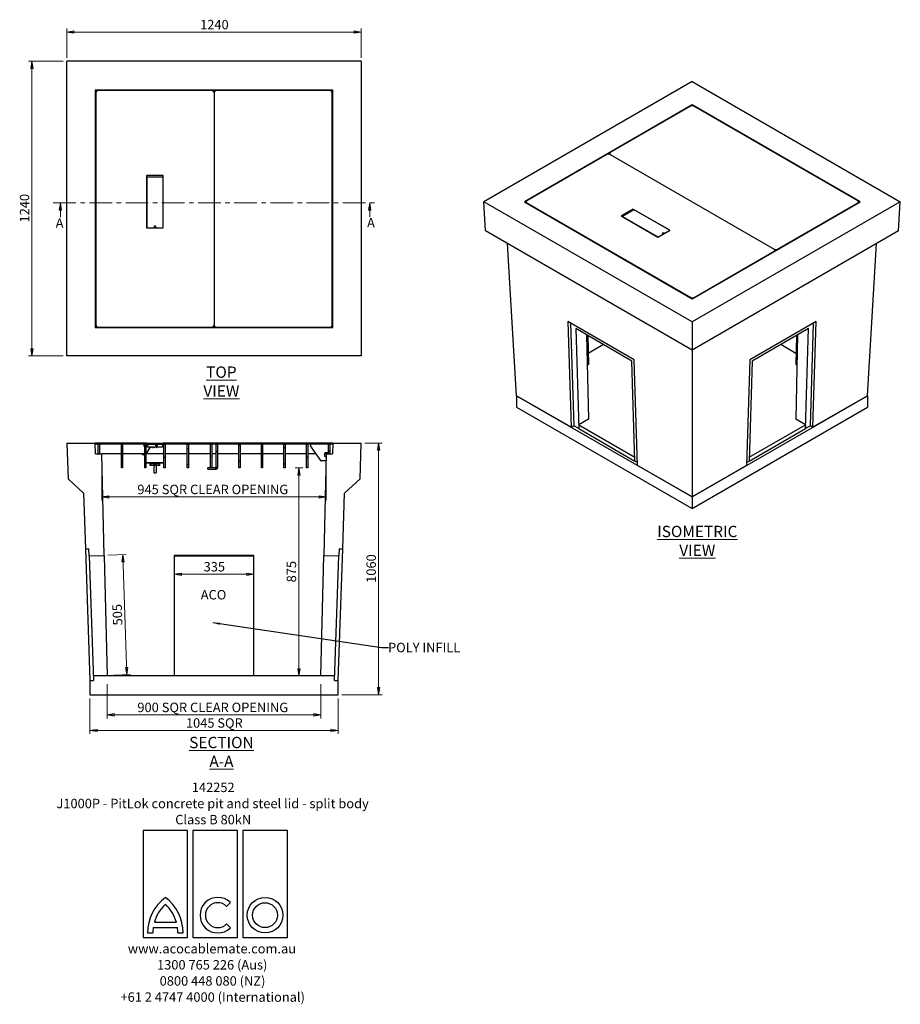
# Model space of a CAD drawing. Units: millimetres. Extents: x 139 to 386, y 3 to 280.
import ezdxf

# ---------------------------------------------------------------- set-up
doc = ezdxf.new("R2010")
doc.units = ezdxf.units.MM
doc.linetypes.add('CENTER', pattern=[10.16, 6.35, -1.27, 1.27, -1.27])
doc.styles.add('SLDTEXTSTYLE0', font='TXT', dxfattribs={"width": 0.75})
doc.dimstyles.new('SLDDIMSTYLE0', dxfattribs={"dimtxt": 0.18, "dimasz": 2, "dimexe": 0, "dimexo": 0.0625, "dimgap": 0, "dimtad": 0, "dimtih": 1, "dimtoh": 1, "dimdec": 0, "dimrnd": 1e-09, "dimzin": 0, "dimdsep": 46, "dimtxsty": 'Standard', "dimsah": 1, "dimcen": 0.09, "dimadec": 0, "dimazin": 0, "dimtfac": 2, "dimtdec": 0, "dimtofl": 0, "dimtmove": 0, "dimatfit": 3, "dimfxl": 0, "dimfrac": 2, "dimtolj": 1, "dimtzin": 0, "dimarcsym": 0})
doc.dimstyles.new('SLDDIMSTYLE1', dxfattribs={"dimtxt": 2.645833, "dimasz": 2, "dimexe": 0, "dimexo": 0.0625, "dimgap": 0.661458, "dimtad": 1, "dimdec": 0, "dimlfac": 15, "dimrnd": 1e-09, "dimzin": 12, "dimdsep": 46, "dimtxsty": 'SLDTEXTSTYLE0', "dimblk1": 'CLOSED', "dimblk2": 'CLOSED', "dimsah": 1, "dimcen": 0.09, "dimadec": 0, "dimazin": 3, "dimtfac": 1, "dimtdec": 0, "dimtofl": 0, "dimtmove": 0, "dimatfit": 3, "dimldrblk": 'CLOSED', "dimfxl": 0, "dimfrac": 2, "dimtolj": 1, "dimtzin": 12, "dimarcsym": 0})

# ---------------------------------------------------------------- blocks, each defined once
blk = doc.blocks.new('SW_NOTE_0')
at = {"color": 0, "linetype": 'Continuous', "lineweight": 0, "attachment_point": 2, "style": 'SLDTEXTSTYLE0'}
for s, insert, char_height in [('142252', (5.71, 3.41), 2.646), ('J1000P - PitLok concrete pit and steel lid - split body', (5.54, -1.12), 2.6458), ('Class B 80kN', (5.71, -5.64), 2.6458), ('www.acocablemate.com.au', (5.35, -41.87), 2.6458), ('1300 765 226 (Aus)', (5.43, -46.39), 2.6458), ('0800 448 080 (NZ)', (5.52, -50.92), 2.6458), ('+61 2 4747 4000 (International)', (5.57, -55.45), 2.6458)]:
    blk.add_mtext(s, dxfattribs=dict(at, insert=insert, char_height=char_height))
blk = doc.blocks.new('_Closed')
at = {"color": 0, "linetype": 'ByBlock', "lineweight": -2}
for p, q in [((-1, 0.166667), (0, 0)), ((-1, 0.166667), (-1, -0.166667)), ((0, 0), (-1, -0.166667)), ((0, 0), (-1, 0))]:
    blk.add_line(p, q, dxfattribs=at)
blk = doc.blocks.new('_D')
at = {"color": 7, "linetype": 'Continuous', "lineweight": 18}
for p, q in [((152.37, 269.11), (152.37, 277.33)), ((235.03, 269.11), (235.03, 277.33)), ((235.03, 276.33), (152.37, 276.33))]:
    blk.add_line(p, q, dxfattribs=at)
at = {"color": 7, "linetype": 'Continuous', "lineweight": 18, "xscale": 2, "yscale": 2, "rotation": 180.0000000000002}
blk.add_blockref('_Closed', (152.37, 276.33, -76.89), dxfattribs=at)
at = {"color": 7, "linetype": 'Continuous', "lineweight": 18, "xscale": 2, "yscale": 2}
blk.add_blockref('_Closed', (235.03, 276.33, -76.89), dxfattribs=at)
at = {"color": 7, "linetype": 'Continuous', "lineweight": 18, "insert": (189.79, 279.74), "char_height": 2.646, "attachment_point": 1, "style": 'SLDTEXTSTYLE0'}
blk.add_mtext('1240', dxfattribs=at)
blk = doc.blocks.new('_D_1')
at = {"color": 7, "linetype": 'Continuous', "lineweight": 18}
for p, q in [((151.37, 268.11), (141.6, 268.11)), ((142.6, 185.45), (142.6, 268.11)), ((151.37, 185.45), (141.6, 185.45))]:
    blk.add_line(p, q, dxfattribs=at)
at = {"color": 7, "linetype": 'Continuous', "lineweight": 18, "xscale": 2, "yscale": 2}
for p, rotation in [((142.6, 268.11, -76.89), 90.00000000000024), ((142.6, 185.45, -76.89), 270.0000000000002)]:
    blk.add_blockref('_Closed', p, dxfattribs=dict(at, rotation=rotation))
at = {"color": 7, "linetype": 'Continuous', "lineweight": 18, "insert": (139.19, 222.87), "char_height": 2.646, "attachment_point": 1, "rotation": 90, "style": 'SLDTEXTSTYLE0'}
blk.add_mtext('1240', dxfattribs=at)
blk = doc.blocks.new('_D_2')
at = {"color": 7, "linetype": 'Continuous', "lineweight": 18}
for p, q in [((236.03, 160.96), (240.89, 160.96)), ((239.89, 90.3), (239.89, 160.96)), ((229.53, 90.3), (240.89, 90.3))]:
    blk.add_line(p, q, dxfattribs=at)
at = {"color": 7, "linetype": 'Continuous', "lineweight": 18, "xscale": 2, "yscale": 2}
for p, rotation in [((239.89, 160.96, 57.65), 90.0000000000002), ((239.89, 90.3, 57.65), 270.0000000000002)]:
    blk.add_blockref('_Closed', p, dxfattribs=dict(at, rotation=rotation))
at = {"color": 7, "linetype": 'Continuous', "lineweight": 18, "insert": (236.48, 121.72), "char_height": 2.646, "attachment_point": 1, "rotation": 90, "style": 'SLDTEXTSTYLE0'}
blk.add_mtext('1060', dxfattribs=at)
blk = doc.blocks.new('_D_3')
at = {"color": 7, "linetype": 'Continuous', "lineweight": 18}
for p, q in [((158.87, 89.3), (158.87, 79.3)), ((228.53, 89.3), (228.53, 79.3)), ((158.87, 80.3), (228.53, 80.3))]:
    blk.add_line(p, q, dxfattribs=at)
at = {"color": 7, "linetype": 'Continuous', "lineweight": 18, "xscale": 2, "yscale": 2, "rotation": 180.0000000000002}
blk.add_blockref('_Closed', (158.87, 80.3, 57.65), dxfattribs=at)
at = {"color": 7, "linetype": 'Continuous', "lineweight": 18, "xscale": 2, "yscale": 2}
blk.add_blockref('_Closed', (228.53, 80.3, 57.65), dxfattribs=at)
at = {"color": 7, "linetype": 'Continuous', "lineweight": 18, "char_height": 2.646, "attachment_point": 1, "style": 'SLDTEXTSTYLE0'}
for s, insert in [('1045', (185.82, 83.71)), ('SQR', (194.63, 83.71))]:
    blk.add_mtext(s, dxfattribs=dict(at, insert=insert))
blk = doc.blocks.new('_D_4')
at = {"color": 7, "linetype": 'Continuous', "lineweight": 18}
for p, q in [((163.89, 129.47), (169.07, 129.65)), ((168.07, 129.61), (169.23, 95.95)), ((160.87, 95.66), (170.23, 95.99))]:
    blk.add_line(p, q, dxfattribs=at)
at = {"color": 7, "linetype": 'Continuous', "lineweight": 18, "xscale": 2, "yscale": 2}
for p, rotation in [((168.07, 129.61, 57.65), 91.97378034774977), ((169.23, 95.95, 57.65), 271.9737803477498)]:
    blk.add_blockref('_Closed', p, dxfattribs=dict(at, rotation=rotation))
at = {"color": 7, "linetype": 'Continuous', "lineweight": 18, "insert": (165.35, 109.73), "char_height": 2.646, "attachment_point": 1, "rotation": 91.9738, "style": 'SLDTEXTSTYLE0'}
blk.add_mtext('505', dxfattribs=at)
blk = doc.blocks.new('_D_5')
at = {"color": 7, "linetype": 'Continuous', "lineweight": 18}
for p, q in [((218.67, 153.96), (216.51, 153.96)), ((217.51, 153.96), (217.51, 95.63))]:
    blk.add_line(p, q, dxfattribs=at)
at = {"color": 7, "linetype": 'Continuous', "lineweight": 18, "xscale": 2, "yscale": 2}
for p, rotation in [((217.51, 153.96, 57.65), 90.0000000000002), ((217.51, 95.63, 57.65), 270.0000000000002)]:
    blk.add_blockref('_Closed', p, dxfattribs=dict(at, rotation=rotation))
at = {"color": 7, "linetype": 'Continuous', "lineweight": 18, "insert": (214.1, 121.86), "char_height": 2.646, "attachment_point": 1, "rotation": 90, "style": 'SLDTEXTSTYLE0'}
blk.add_mtext('875', dxfattribs=at)
blk = doc.blocks.new('_D_6')
at = {"color": 7, "linetype": 'Continuous', "lineweight": 18}
for p, q in [((163.7, 93.3), (163.7, 83.67)), ((223.7, 93.3), (223.7, 83.67)), ((163.7, 84.67), (223.7, 84.67))]:
    blk.add_line(p, q, dxfattribs=at)
at = {"color": 7, "linetype": 'Continuous', "lineweight": 18, "xscale": 2, "yscale": 2, "rotation": 180.0000000000008}
blk.add_blockref('_Closed', (163.7, 84.67, 57.65), dxfattribs=at)
at = {"color": 7, "linetype": 'Continuous', "lineweight": 18, "xscale": 2, "yscale": 2}
blk.add_blockref('_Closed', (223.7, 84.67, 57.65), dxfattribs=at)
at = {"color": 7, "linetype": 'Continuous', "lineweight": 18, "attachment_point": 1, "style": 'SLDTEXTSTYLE0'}
for s, insert, char_height in [('900', (172.18, 88.08), 2.646), ('SQR CLEAR OPENING', (179.03, 88.08), 2.6458)]:
    blk.add_mtext(s, dxfattribs=dict(at, insert=insert, char_height=char_height))
blk = doc.blocks.new('_D_7')
at = {"color": 7, "linetype": 'Continuous', "lineweight": 18}
blk.add_line((182.53, 124.15), (204.87, 124.15), dxfattribs=at)
at = {"color": 7, "linetype": 'Continuous', "lineweight": 18, "xscale": 2, "yscale": 2, "rotation": 180.0000000000001}
blk.add_blockref('_Closed', (182.53, 124.15, 57.65), dxfattribs=at)
at = {"color": 7, "linetype": 'Continuous', "lineweight": 18, "xscale": 2, "yscale": 2}
blk.add_blockref('_Closed', (204.87, 124.15, 57.65), dxfattribs=at)
at = {"color": 7, "linetype": 'Continuous', "lineweight": 18, "insert": (190.77, 127.56), "char_height": 2.646, "attachment_point": 1, "style": 'SLDTEXTSTYLE0'}
blk.add_mtext('335', dxfattribs=at)
blk = doc.blocks.new('_D_8')
at = {"color": 7, "linetype": 'Continuous', "lineweight": 18}
for p, q in [((162.2, 156.96), (162.2, 144.85)), ((225.2, 156.96), (225.2, 144.85)), ((162.2, 145.85), (225.2, 145.85))]:
    blk.add_line(p, q, dxfattribs=at)
at = {"color": 7, "linetype": 'Continuous', "lineweight": 18, "xscale": 2, "yscale": 2, "rotation": 180.0000000000002}
blk.add_blockref('_Closed', (162.2, 145.85, 57.65), dxfattribs=at)
at = {"color": 7, "linetype": 'Continuous', "lineweight": 18, "xscale": 2, "yscale": 2}
blk.add_blockref('_Closed', (225.2, 145.85, 57.65), dxfattribs=at)
at = {"color": 7, "linetype": 'Continuous', "lineweight": 18, "attachment_point": 1, "style": 'SLDTEXTSTYLE0'}
for s, insert, char_height in [('945', (172.18, 149.26), 2.646), ('SQR CLEAR OPENING', (179.03, 149.26), 2.6458)]:
    blk.add_mtext(s, dxfattribs=dict(at, insert=insert, char_height=char_height))

msp = doc.modelspace()

# ---------------------------------------------------------------- hatches: boundary and pattern name
at = {"linetype": 'Continuous', "lineweight": 18}
h = msp.add_hatch(dxfattribs=at)
h.set_pattern_fill('AR-CONC', style=0)
h.paths.add_polyline_path([(160.366, 160.962), (152.366, 160.962), (152.711, 150.962), (157.053, 146.909), (157.593, 131.254), (158.592, 131.288), (158.661, 129.289), (162.886, 129.435), (162.2, 157.962), (160.471, 157.962)], flags=0)
h = msp.add_hatch(dxfattribs=at)
h.set_pattern_fill('ANSI31', style=0)
h.paths.add_polyline_path([(174.783, 160.962), (160.533, 160.962), (160.533, 160.629), (174.783, 160.629)], flags=0)
h = msp.add_hatch(dxfattribs=at)
h.set_pattern_fill('ANSI31', angle=90, style=0)
h.paths.add_polyline_path([(161.2, 160.629), (161.2, 157.962), (161.533, 157.962), (161.533, 160.629)], flags=0)
h = msp.add_hatch(dxfattribs=at)
h.set_pattern_fill('ANSI31', angle=90, style=0)
h.paths.add_polyline_path([(168.05, 153.962), (168.05, 160.629), (167.716, 160.629), (167.716, 153.962)], flags=0)
h = msp.add_hatch(dxfattribs=at)
h.set_pattern_fill('ANSI31', angle=90, style=0)
h.paths.add_polyline_path([(174.583, 160.629), (174.25, 160.629), (174.25, 153.962), (174.583, 153.962)], flags=0)
h = msp.add_hatch(dxfattribs=at)
h.set_pattern_fill('ANSI31', style=0)
h.paths.add_polyline_path([(179.416, 160.962), (174.816, 160.962), (174.816, 160.629), (179.416, 160.629)], flags=0)
h = msp.add_hatch(dxfattribs=at)
h.set_pattern_fill('ANSI31', style=0)
h.paths.add_polyline_path([(179.45, 160.629), (193.7, 160.629), (193.7, 160.962), (179.45, 160.962)], flags=0)
h = msp.add_hatch(dxfattribs=at)
h.set_pattern_fill('ANSI31', angle=90, style=0)
h.paths.add_polyline_path([(179.983, 160.629), (179.65, 160.629), (179.65, 153.962), (179.983, 153.962)], flags=0)
h = msp.add_hatch(dxfattribs=at)
h.set_pattern_fill('ANSI31', angle=90, style=0)
h.paths.add_polyline_path([(186.525, 153.962), (186.525, 160.629), (186.191, 160.629), (186.191, 153.962)], flags=0)
h = msp.add_hatch(dxfattribs=at)
h.set_pattern_fill('ANSI31', style=0)
edge = h.paths.add_edge_path(flags=0)
edge.add_arc((194.28, 154.016), 0.387, 270, 360)
edge.add_line((194.666, 154.016), (194.666, 160.629))
edge.add_line((194.666, 160.629), (194.333, 160.629))
edge.add_line((194.333, 160.629), (194.333, 154.016))
edge.add_arc((194.28, 154.016), 0.0533, 270, 360, ccw=False)
edge.add_line((194.28, 153.962), (192, 153.962))
edge.add_line((192, 153.962), (192, 153.629))
edge.add_line((192, 153.629), (194.28, 153.629))
h = msp.add_hatch(dxfattribs=at)
h.set_pattern_fill('ANSI31', angle=90, style=0)
h.paths.add_polyline_path([(193.066, 153.962), (193.066, 160.629), (192.733, 160.629), (192.733, 153.962)], flags=0)
h = msp.add_hatch(dxfattribs=at)
h.set_pattern_fill('ANSI31', angle=90, style=0)
h.paths.add_polyline_path([(226.866, 160.629), (226.866, 160.962), (193.7, 160.962), (193.7, 160.629)], flags=0)
h = msp.add_hatch(dxfattribs=at)
h.set_pattern_fill('ANSI31', style=0)
h.paths.add_polyline_path([(200.666, 160.629), (200.666, 153.962), (201, 153.962), (201, 160.629)], flags=0)
h = msp.add_hatch(dxfattribs=at)
h.set_pattern_fill('ANSI31', style=0)
h.paths.add_polyline_path([(207, 160.629), (207, 153.962), (207.333, 153.962), (207.333, 160.629)], flags=0)
h = msp.add_hatch(dxfattribs=at)
h.set_pattern_fill('ANSI31', style=0)
h.paths.add_polyline_path([(213.333, 160.629), (213.333, 153.962), (213.666, 153.962), (213.666, 160.629)], flags=0)
h = msp.add_hatch(dxfattribs=at)
h.set_pattern_fill('ANSI31', style=0)
h.paths.add_polyline_path([(219.666, 160.629), (219.666, 153.962), (220, 153.962), (220, 160.629)], flags=0)
h = msp.add_hatch(dxfattribs=at)
h.set_pattern_fill('AR-CONC', style=0)
h.paths.add_polyline_path([(235.033, 160.962), (227.033, 160.962), (226.928, 157.962), (225.2, 157.962), (224.513, 129.435), (228.738, 129.289), (228.807, 131.288), (229.807, 131.254), (230.346, 146.909), (234.688, 150.962)], flags=0)
h = msp.add_hatch(dxfattribs=at)
h.set_pattern_fill('ANSI31', style=0)
h.paths.add_polyline_path([(226.2, 157.962), (226.2, 160.629), (225.866, 160.629), (225.866, 157.962)], flags=0)
h = msp.add_hatch(dxfattribs=at)
h.set_pattern_fill('ANSI31', style=0)
h.paths.add_polyline_path([(174.65, 155.296), (179.583, 155.296), (179.583, 155.429), (174.65, 155.429)], flags=0)
h = msp.add_hatch(dxfattribs=at)
h.set_pattern_fill('ANSI31', style=0)
h.paths.add_polyline_path([(177.466, 155.029), (176.8, 155.029), (176.8, 152.629), (177.466, 152.629)], flags=0)
h = msp.add_hatch(dxfattribs=at)
h.set_pattern_fill('AR-CONC', style=0)
h.paths.add_polyline_path([(158.866, 94.296), (158.866, 90.296), (228.533, 90.296), (228.533, 94.296), (227.533, 94.296), (227.533, 95.629), (159.866, 95.629), (159.866, 94.296)], flags=0)

# ---------------------------------------------------------------- linework, layer by layer
at = {"color": 7, "linetype": 'Continuous', "lineweight": 25}
for p, q in [((152.366, 185.445), (152.366, 268.112)), ((235.033, 268.112), (152.366, 268.112)), ((235.033, 268.112), (235.033, 185.445)), ((160.366, 260.027), (160.366, 193.361)), ((227.033, 260.027), (160.366, 260.027)), ((160.471, 259.923), (160.366, 260.027)), ((226.928, 259.923), (160.471, 259.923)), ((160.471, 259.923), (160.471, 193.466)), ((193.033, 259.894), (161.2, 259.894)), ((226.2, 259.894), (194.366, 259.894)), ((226.928, 259.923), (227.033, 260.027)), ((226.928, 193.466), (226.928, 259.923)), ((227.033, 193.361), (227.033, 260.027)), ((327.885, 262.44), (269.431, 228.695)), ((327.885, 262.44), (386.339, 228.695)), ((160.533, 259.227), (160.533, 194.161)), ((193.7, 259.227), (193.7, 194.161)), ((226.866, 194.161), (226.866, 259.227)), ((327.945, 255.874), (280.804, 228.661)), ((327.45, 255.48), (304.94, 242.485)), ((375.085, 228.661), (327.945, 255.874)), ((327.945, 255.592), (327.945, 255.874)), ((374.402, 228.919), (328.393, 255.48)), ((303.998, 241.941), (281.488, 228.946)), ((304.745, 242.213), (304.745, 242.019)), ((304.94, 241.941), (350.949, 215.38)), ((174.783, 235.994), (174.783, 221.394)), ((174.783, 235.494), (174.816, 235.494)), ((174.783, 235.359), (174.816, 235.327)), ((174.816, 235.261), (174.783, 235.261)), ((179.416, 236.027), (174.816, 236.027)), ((174.816, 235.527), (174.816, 221.427)), ((179.383, 235.561), (174.85, 235.561)), ((179.416, 221.427), (179.416, 235.527)), ((179.416, 235.494), (179.45, 235.494)), ((179.45, 235.261), (179.416, 235.261)), ((179.45, 221.394), (179.45, 235.994)), ((174.783, 234.794), (174.816, 234.794)), ((179.416, 234.794), (179.45, 234.794)), ((327.885, 194.95), (269.431, 228.695)), ((269.918, 220.53), (269.431, 228.695)), ((280.804, 228.661), (327.945, 201.447)), ((281.293, 228.674), (281.293, 228.402)), ((281.294, 228.378), (281.293, 228.402)), ((281.488, 228.402), (327.497, 201.842)), ((311.245, 226.64), (307.993, 224.762)), ((311.245, 226.368), (311.245, 226.64)), ((321.616, 220.68), (311.292, 226.64)), ((311.292, 226.64), (311.292, 226.368)), ((386.339, 228.695), (327.885, 194.95)), ((327.945, 201.447), (375.085, 228.661)), ((351.892, 215.38), (374.402, 228.375)), ((374.597, 228.379), (374.597, 228.647)), ((385.852, 220.53), (386.339, 228.695)), ((307.993, 224.735), (318.316, 218.775)), ((311.245, 226.368), (308.205, 224.613)), ((308.336, 224.572), (308.336, 224.537)), ((311.552, 226.436), (308.346, 224.585)), ((308.346, 224.558), (318.316, 218.802)), ((311.292, 226.368), (311.363, 226.327)), ((321.569, 220.68), (311.599, 226.436)), ((174.816, 223.094), (174.783, 223.094)), ((174.783, 221.761), (174.816, 221.727)), ((174.816, 221.361), (179.416, 221.361)), ((174.85, 221.394), (176.85, 221.394)), ((175.15, 221.394), (175.183, 221.361)), ((176.883, 221.427), (176.883, 221.627)), ((177.35, 221.627), (177.35, 221.427)), ((177.383, 221.394), (179.383, 221.394)), ((179.05, 221.361), (179.083, 221.394)), ((179.45, 223.094), (179.416, 223.094)), ((179.416, 221.727), (179.45, 221.761)), ((327.885, 187.066), (269.918, 220.53)), ((318.364, 218.775), (321.616, 220.653)), ((318.364, 218.802), (319.778, 219.619)), ((319.778, 219.646), (319.636, 219.728)), ((319.788, 219.597), (319.788, 219.633)), ((319.966, 219.918), (320.108, 219.837)), ((320.155, 219.837), (321.569, 220.653)), ((321.579, 220.631), (321.579, 220.667)), ((385.852, 220.53), (327.885, 187.066)), ((278.624, 174.259), (276.074, 216.976)), ((377.147, 174.259), (379.697, 216.976)), ((328.44, 201.842), (350.949, 214.836)), ((351.145, 214.84), (351.145, 215.108)), ((351.162, 214.85), (351.162, 215.026)), ((351.397, 214.996), (351.397, 214.986)), ((327.968, 201.457), (327.927, 201.457)), ((160.471, 193.466), (160.366, 193.361)), ((160.471, 193.466), (226.928, 193.466)), ((161.2, 193.494), (193.033, 193.494)), ((194.366, 193.494), (226.2, 193.494)), ((226.928, 193.466), (227.033, 193.361)), ((311.664, 184.323), (293.044, 195.072)), ((293.044, 195.072), (293.944, 165.415)), ((293.776, 194.649), (294.652, 165.823)), ((327.885, 194.95), (327.885, 187.066)), ((362.727, 195.072), (344.107, 184.323)), ((361.119, 165.823), (361.994, 194.649)), ((361.826, 165.415), (362.727, 195.072)), ((160.366, 193.361), (227.033, 193.361)), ((311.005, 183.972), (295.213, 193.088)), ((295.213, 193.088), (296.065, 165.02)), ((298.277, 191.319), (298.776, 167.66)), ((298.609, 191.127), (298.776, 183.036)), ((360.557, 193.088), (344.765, 183.972)), ((357.494, 191.319), (356.995, 167.66)), ((357.161, 191.127), (356.995, 183.036)), ((359.705, 165.02), (360.557, 193.088)), ((302.991, 188.598), (298.712, 186.128)), ((357.058, 186.128), (352.78, 188.598)), ((235.033, 185.445), (152.366, 185.445)), ((327.885, 187.066), (327.885, 145.821)), ((298.776, 183.036), (298.456, 182.851)), ((311.858, 155.89), (311.005, 183.972)), ((312.565, 154.665), (311.664, 184.323)), ((344.107, 184.323), (343.206, 154.665)), ((344.765, 183.972), (343.913, 155.89)), ((357.315, 182.851), (356.995, 183.036)), ((278.624, 174.259), (327.885, 145.821)), ((278.624, 174.259), (278.624, 170.993)), ((293.944, 165.415), (278.624, 174.259)), ((327.885, 145.821), (377.147, 174.259)), ((377.147, 174.259), (361.826, 165.415)), ((377.147, 174.259), (377.147, 170.993)), ((278.624, 170.993), (327.885, 142.555)), ((327.885, 142.555), (377.147, 170.993)), ((293.944, 165.415), (294.652, 165.823)), ((296.065, 165.007), (294.652, 165.823)), ((298.776, 167.66), (296.065, 166.095)), ((296.065, 166.095), (311.824, 156.998)), ((296.065, 166.095), (296.065, 165.006)), ((343.946, 156.998), (359.705, 166.095)), ((359.705, 166.095), (356.995, 167.66)), ((359.705, 166.095), (359.705, 165.006)), ((361.119, 165.823), (359.705, 165.007)), ((361.119, 165.823), (361.826, 165.415)), ((296.065, 165.006), (311.858, 155.89)), ((343.913, 155.89), (359.705, 165.006)), ((152.366, 160.962), (152.711, 150.962)), ((152.366, 160.962), (160.366, 160.962)), ((160.471, 157.962), (160.366, 160.962)), ((160.533, 160.962), (160.366, 160.962)), ((160.533, 160.962), (160.533, 160.629)), ((174.783, 160.962), (160.533, 160.962)), ((174.783, 160.629), (160.533, 160.629)), ((161.2, 160.629), (161.533, 160.629)), ((161.2, 157.962), (161.2, 160.629)), ((161.533, 160.629), (161.533, 157.962)), ((167.716, 160.629), (168.05, 160.629)), ((167.716, 153.962), (167.716, 160.629)), ((168.05, 160.629), (168.05, 153.962)), ((174.25, 160.446), (174.116, 160.446)), ((174.116, 160.002), (174.116, 160.446)), ((174.25, 160.629), (174.583, 160.629)), ((174.25, 153.962), (174.25, 160.629)), ((174.583, 160.629), (174.583, 153.962)), ((175.016, 160.446), (174.583, 160.446)), ((174.716, 160.446), (174.716, 160.629)), ((174.783, 160.629), (174.783, 160.962)), ((174.783, 160.962), (174.816, 160.962)), ((174.783, 160.629), (174.816, 160.629)), ((174.816, 160.962), (174.816, 160.629)), ((174.816, 160.962), (179.416, 160.962)), ((174.816, 160.629), (179.416, 160.629)), ((175.016, 160.629), (175.016, 159.762)), ((177.682, 160.446), (177.417, 160.446)), ((179.216, 160.629), (179.216, 159.762)), ((179.65, 160.446), (179.216, 160.446)), ((179.416, 160.629), (179.416, 160.962)), ((179.416, 160.962), (179.45, 160.962)), ((179.416, 160.629), (179.45, 160.629)), ((179.45, 160.962), (179.45, 160.629)), ((193.7, 160.962), (179.45, 160.962)), ((193.7, 160.629), (179.45, 160.629)), ((179.516, 160.629), (179.516, 160.446)), ((179.65, 153.962), (179.65, 160.629)), ((179.65, 160.629), (179.983, 160.629)), ((179.983, 160.629), (179.983, 153.962)), ((180.116, 160.446), (179.983, 160.446)), ((180.116, 160.002), (180.116, 160.446)), ((186.191, 153.962), (186.191, 160.629)), ((186.191, 160.629), (186.525, 160.629)), ((186.525, 160.629), (186.525, 153.962)), ((192.733, 153.962), (192.733, 160.629)), ((192.733, 160.629), (193.066, 160.629)), ((193.066, 160.629), (193.066, 153.962)), ((193.7, 160.962), (193.7, 160.629)), ((226.866, 160.962), (193.7, 160.962)), ((226.866, 160.629), (193.7, 160.629)), ((194.333, 154.016), (194.333, 160.629)), ((194.333, 160.629), (194.666, 160.629)), ((194.666, 160.629), (194.666, 154.016)), ((200.666, 160.629), (201, 160.629)), ((200.666, 153.962), (200.666, 160.629)), ((201, 160.629), (201, 153.962)), ((207, 160.629), (207.333, 160.629)), ((207, 153.962), (207, 160.629)), ((207.333, 160.629), (207.333, 153.962)), ((213.333, 160.629), (213.666, 160.629)), ((213.333, 153.962), (213.333, 160.629)), ((213.666, 160.629), (213.666, 153.962)), ((219.666, 160.629), (220, 160.629)), ((219.666, 153.962), (219.666, 160.629)), ((220, 160.629), (220, 153.962)), ((225.866, 160.629), (226.2, 160.629)), ((225.866, 157.962), (225.866, 160.629)), ((226.2, 160.629), (226.2, 157.962)), ((227.033, 160.962), (226.866, 160.962)), ((226.866, 160.629), (226.866, 160.962)), ((227.033, 160.962), (226.928, 157.962)), ((227.033, 160.962), (235.033, 160.962)), ((234.688, 150.962), (235.033, 160.962)), ((160.471, 157.962), (162.2, 157.962)), ((161.533, 157.962), (161.2, 157.962)), ((162.886, 129.435), (162.2, 157.962)), ((167.716, 157.962), (162.2, 157.962)), ((174.25, 157.962), (168.05, 157.962)), ((173.569, 157.753), (174.25, 157.754)), ((174.25, 157.887), (173.576, 157.886)), ((174.116, 159.979), (174.116, 160.002)), ((174.116, 159.979), (174.25, 159.979)), ((174.583, 159.979), (175.016, 159.979)), ((175.489, 159.424), (174.583, 157.966)), ((174.682, 157.873), (175.599, 159.348)), ((179.65, 157.962), (174.738, 157.962)), ((175.416, 159.762), (175.016, 159.762)), ((178.816, 159.762), (175.416, 159.762)), ((175.511, 159.762), (175.511, 159.515)), ((175.644, 159.508), (175.644, 159.762)), ((177.383, 159.762), (177.537, 159.667)), ((179.216, 159.762), (178.816, 159.762)), ((179.216, 159.979), (179.65, 159.979)), ((179.983, 159.979), (180.116, 159.979)), ((186.191, 157.962), (179.983, 157.962)), ((180.116, 159.979), (180.116, 160.002)), ((192.733, 157.962), (186.525, 157.962)), ((194.333, 157.962), (193.066, 157.962)), ((200.666, 157.962), (194.666, 157.962)), ((207, 157.962), (201, 157.962)), ((213.333, 157.962), (207.333, 157.962)), ((219.666, 157.962), (213.666, 157.962)), ((222.362, 157.962), (220, 157.962)), ((223.654, 156.078), (220.819, 160.212)), ((225.2, 157.962), (224.513, 129.435)), ((225.2, 157.962), (224.666, 157.962)), ((224.666, 157.962), (224.666, 157.429)), ((225.6, 158.229), (224.933, 158.229)), ((225.2, 157.962), (226.928, 157.962)), ((226.2, 157.962), (225.866, 157.962)), ((174.616, 155.429), (174.583, 155.429)), ((174.583, 155.296), (174.616, 155.296)), ((174.616, 155.429), (174.65, 155.429)), ((174.65, 155.296), (174.616, 155.296)), ((174.65, 155.429), (174.65, 155.296)), ((179.583, 155.429), (174.65, 155.429)), ((179.583, 155.296), (174.65, 155.296)), ((175.8, 154.629), (175.8, 155.162)), ((175.8, 155.162), (176.066, 155.162)), ((178.2, 155.162), (176.066, 155.162)), ((176.8, 155.029), (176.8, 152.629)), ((177.466, 155.029), (176.8, 155.029)), ((177.466, 155.029), (177.466, 152.629)), ((178.2, 155.162), (178.466, 155.162)), ((178.466, 154.629), (178.466, 155.162)), ((179.583, 155.296), (179.583, 155.429)), ((179.583, 155.429), (179.616, 155.429)), ((179.616, 155.296), (179.583, 155.296)), ((179.65, 155.429), (179.616, 155.429)), ((179.616, 155.296), (179.65, 155.296)), ((225.152, 155.962), (223.874, 155.962)), ((224.933, 157.162), (225.18, 157.162)), ((311.858, 155.904), (311.858, 155.89)), ((311.858, 155.89), (311.858, 155.89)), ((312.539, 155.497), (311.858, 155.89)), ((343.913, 155.89), (343.231, 155.497)), ((343.913, 155.904), (343.913, 155.89)), ((343.913, 155.89), (343.913, 155.89)), ((168.05, 153.962), (167.716, 153.962)), ((174.583, 153.962), (174.25, 153.962)), ((176.066, 154.629), (175.8, 154.629)), ((176.8, 154.629), (176.066, 154.629)), ((176.8, 152.629), (177.466, 152.629)), ((178.2, 154.629), (177.466, 154.629)), ((178.466, 154.629), (178.2, 154.629)), ((179.983, 153.962), (179.65, 153.962)), ((186.525, 153.962), (186.191, 153.962)), ((192, 153.629), (192, 153.962)), ((194.28, 153.962), (192, 153.962)), ((192, 153.629), (194.28, 153.629)), ((193.066, 153.962), (192.733, 153.962)), ((194.663, 153.962), (194.666, 153.962)), ((201, 153.962), (200.666, 153.962)), ((207.333, 153.962), (207, 153.962)), ((213.666, 153.962), (213.333, 153.962)), ((220, 153.962), (219.666, 153.962)), ((327.885, 145.821), (312.565, 154.665)), ((343.206, 154.665), (327.885, 145.821)), ((152.711, 150.962), (157.053, 146.909)), ((230.346, 146.909), (234.688, 150.962)), ((157.053, 146.909), (157.593, 131.254)), ((229.807, 131.254), (230.346, 146.909)), ((327.885, 145.821), (327.885, 142.555)), ((157.593, 131.254), (158.592, 131.288)), ((157.593, 131.254), (158.866, 94.296)), ((158.661, 129.289), (158.592, 131.288)), ((228.533, 94.296), (229.807, 131.254)), ((228.807, 131.288), (228.738, 129.289)), ((228.807, 131.288), (229.807, 131.254)), ((158.661, 129.289), (162.886, 129.435)), ((158.661, 129.289), (159.866, 94.313)), ((162.886, 129.435), (163.7, 95.629)), ((204.866, 129.435), (182.533, 129.435)), ((182.533, 129.435), (182.533, 95.629)), ((182.533, 129.289), (204.866, 129.289)), ((204.866, 95.629), (204.866, 129.435)), ((223.7, 95.629), (224.513, 129.435)), ((224.513, 129.435), (228.738, 129.289)), ((227.533, 94.313), (228.738, 129.289)), ((158.866, 94.296), (159.866, 94.296)), ((158.866, 94.296), (158.866, 90.296)), ((159.866, 95.629), (159.866, 94.296)), ((227.533, 95.629), (159.866, 95.629)), ((227.533, 94.296), (227.533, 95.629)), ((227.533, 94.296), (228.533, 94.296)), ((228.533, 90.296), (228.533, 94.296)), ((158.866, 90.296), (228.533, 90.296)), ((186.284, 52.196), (173.784, 52.196)), ((173.784, 52.196), (173.784, 22.196)), ((186.284, 22.196), (186.284, 52.196)), ((200.284, 52.196), (187.784, 52.196)), ((187.784, 52.196), (187.784, 22.196)), ((200.284, 22.196), (200.284, 52.196)), ((201.784, 52.196), (201.784, 22.196)), ((214.284, 52.196), (201.784, 52.196)), ((214.284, 22.196), (214.284, 52.196)), ((197.241, 30.921), (198.302, 31.982)), ((176.637, 24.946), (183.432, 24.946)), ((176.951, 26.446), (183.117, 26.446)), ((198.302, 24.911), (197.241, 25.971)), ((173.784, 22.196), (186.284, 22.196)), ((175.034, 23.446), (176.534, 23.446)), ((183.534, 23.446), (185.034, 23.446)), ((187.784, 22.196), (200.284, 22.196)), ((201.784, 22.196), (214.284, 22.196))]:
    msp.add_line(p, q, dxfattribs=at)
at = {"color": 7, "linetype": 'CENTER', "lineweight": 18}
msp.add_line((148.578, 228.342), (239.391, 228.342), dxfattribs=at)
at = {"color": 7, "linetype": 'Continuous', "lineweight": 18}
for p, q in [((150.578, 224.342), (150.578, 228.342)), ((237.391, 224.342), (237.391, 228.342))]:
    msp.add_line(p, q, dxfattribs=at)
at = {"color": 8, "linetype": 'Continuous', "lineweight": 25}
for p, q in [((281.488, 228.402), (281.488, 228.266)), ((374.402, 228.266), (374.402, 228.375)), ((307.993, 224.762), (307.993, 224.735)), ((308.346, 224.558), (308.346, 224.531)), ((318.316, 218.775), (318.316, 218.802)), ((318.364, 218.802), (318.364, 218.775)), ((319.778, 219.592), (319.778, 219.619)), ((319.966, 219.918), (319.966, 219.701)), ((320.108, 219.782), (320.108, 219.837)), ((320.155, 219.837), (320.155, 219.809)), ((321.569, 220.626), (321.569, 220.653)), ((321.616, 220.653), (321.616, 220.68)), ((350.949, 214.727), (350.949, 214.836)), ((351.892, 215.38), (351.892, 215.272)), ((327.497, 201.706), (327.497, 201.842)), ((328.44, 201.842), (328.44, 201.733))]:
    msp.add_line(p, q, dxfattribs=at)
at = {"color": 7, "linetype": 'Continuous', "lineweight": 25, "flags": 128}
for points in [[(304.94, 242.485), (304.857, 242.427), (304.796, 242.36), (304.758, 242.288), (304.745, 242.213), (304.758, 242.138), (304.796, 242.066), (304.857, 241.999), (304.94, 241.941)], [(281.488, 228.946), (281.405, 228.888), (281.343, 228.822), (281.305, 228.749), (281.293, 228.674), (281.305, 228.599), (281.343, 228.527), (281.405, 228.46), (281.488, 228.402)], [(374.402, 228.375), (374.485, 228.433), (374.546, 228.5), (374.584, 228.572), (374.597, 228.647), (374.584, 228.722), (374.546, 228.794), (374.485, 228.861), (374.402, 228.919)], [(176.077, 221.394), (176.146, 221.372), (176.25, 221.361)], [(177.983, 221.361), (178.087, 221.372), (178.156, 221.394)], [(319.636, 219.728), (319.59, 219.766), (319.569, 219.811), (319.576, 219.858), (319.61, 219.9), (319.668, 219.933), (319.741, 219.953), (319.822, 219.957), (319.9, 219.945), (319.966, 219.918)], [(350.949, 214.836), (351.032, 214.894), (351.094, 214.961), (351.132, 215.033), (351.145, 215.108), (351.132, 215.183), (351.094, 215.256), (351.032, 215.322), (350.949, 215.38)], [(173.568, 157.759), (173.569, 157.753), (173.57, 157.758), (173.571, 157.771), (173.573, 157.793), (173.575, 157.818), (173.576, 157.844), (173.576, 157.865), (173.577, 157.88), (173.576, 157.886), (173.575, 157.882), (173.574, 157.868), (173.572, 157.847), (173.571, 157.821), (173.569, 157.796), (173.569, 157.774), (173.568, 157.759)], [(174.682, 157.873), (174.677, 157.868), (174.662, 157.865), (174.642, 157.869), (174.62, 157.88), (174.599, 157.895), (174.583, 157.911)], [(175.601, 159.353), (175.594, 159.343), (175.579, 159.34), (175.559, 159.345), (175.537, 159.355), (175.516, 159.37), (175.499, 159.388), (175.489, 159.405), (175.488, 159.42), (175.489, 159.424)], [(177.638, 159.724), (177.633, 159.749), (177.626, 159.762)]]:
    msp.add_lwpolyline(points, dxfattribs=at)
at = {"color": 7, "linetype": 'Continuous', "lineweight": 25}
for centre, radius in [((177.55, 160.296), 0.2), ((208.034, 28.446), 5), ((208.034, 28.446), 3.5)]:
    msp.add_circle(centre, radius, dxfattribs=at)
for centre, radius, start, end in [((161.2, 259.227), 0.667, 90, 180), ((193.033, 259.227), 0.667, 0, 90), ((194.366, 259.227), 0.667, 90, 180), ((226.2, 259.227), 0.667, 0, 90), ((327.921, 254.57), 1.025, 62.60958, 117.39042), ((304.469, 241.031), 1.025, 62.61031, 117.38969), ((174.816, 235.994), 0.0333, 90, 180), ((174.85, 235.527), 0.0333, 90, 180), ((179.383, 235.527), 0.0333, 0, 90), ((179.416, 235.994), 0.0333, 0, 90), ((311.269, 226.595), 0.0512, 62.59015, 117.40985), ((307.998, 224.749), 0.0146, 110.79622, 249.20378), ((308.351, 224.572), 0.0146, 110.82994, 249.18189), ((311.269, 226.322), 0.0512, 62.59015, 117.40985), ((311.575, 226.39), 0.0512, 62.59251, 117.40355), ((174.816, 221.394), 0.0333, 180, 270), ((174.85, 221.427), 0.0333, 180, 270), ((176.85, 221.427), 0.0333, 270, 0), ((177.116, 221.627), 0.233, 0, 180), ((177.383, 221.427), 0.0333, 180, 270), ((179.383, 221.427), 0.0333, 270, 0), ((179.416, 221.394), 0.0333, 270, 0), ((318.34, 218.848), 0.0513, 242.62903, 297.36703), ((318.34, 218.821), 0.0512, 242.61638, 297.38362), ((319.801, 219.301), 0.385, 73.21287, 101.71299), ((319.773, 219.633), 0.0146, 290.82994, 69.18189), ((320.131, 219.882), 0.0512, 242.59251, 297.40355), ((321.564, 220.667), 0.0146, 290.76128, 69.25055), ((321.611, 220.667), 0.0145, 290.74786, 69.25214), ((351.421, 216.29), 1.025, 242.60991, 297.39004), ((351.416, 216.074), 1.079, 255.46104, 269.9217), ((327.968, 202.751), 1.025, 242.60844, 297.39151), ((161.2, 194.161), 0.667, 180, 270), ((193.033, 194.161), 0.667, 270, 0), ((194.366, 194.161), 0.667, 180, 270), ((226.2, 194.161), 0.667, 270, 0), ((221.039, 160.362), 0.267, 90, 214.43899), ((225.6, 160.362), 0.267, 0, 90), ((175.609, 160.059), 0.552, 259.76686, 273.63098), ((177.572, 159.724), 0.0665, 144.45718, 0.20642), ((224.933, 157.962), 0.267, 90, 180), ((225.6, 158.496), 0.267, 270, 0), ((223.874, 156.229), 0.267, 214.43899, 270), ((224.933, 157.429), 0.267, 180, 270), ((194.28, 154.016), 0.0533, 270, 0), ((194.28, 154.016), 0.387, 270, 0), ((187.534, 23.446), 12.5, 126.8699, 180), ((172.534, 23.446), 12.5, 0, 53.1301), ((194.767, 28.446), 5, 45, 315), ((187.534, 23.446), 11, 132.98589, 164.17338), ((172.534, 23.446), 11, 15.82662, 47.01411), ((194.767, 28.446), 3.5, 45, 315), ((187.534, 23.446), 11, 172.16252, 180), ((172.534, 23.446), 11, 0, 7.83748)]:
    msp.add_arc(centre, radius, start, end, dxfattribs=at)
for points, knots in [([(177.387, 160.186), (177.389, 160.212), (177.392, 160.269), (177.397, 160.356), (177.4, 160.405), (177.401, 160.43)], [0, 0, 0, 0, 0.2876554, 0.642089, 1, 1, 1, 1]), ([(174.583, 157.787), (174.599, 157.795), (174.639, 157.816), (174.666, 157.851), (174.682, 157.872)], [0, 0, 0, 0, 0.3933587, 1, 1, 1, 1]), ([(175.511, 159.516), (175.51, 159.498), (175.509, 159.465), (175.496, 159.437), (175.489, 159.424)], [0, 0, 0, 0, 0.5047385, 1, 1, 1, 1]), ([(175.599, 159.348), (175.612, 159.372), (175.637, 159.42), (175.642, 159.479), (175.644, 159.508)], [0, 0, 0, 0, 0.50308339, 1, 1, 1, 1]), ([(175.638, 159.763), (175.646, 159.759), (175.66, 159.752), (175.684, 159.753), (175.699, 159.76), (175.704, 159.762)], [0, 0, 0, 0, 0.4166579, 0.773153, 1, 1, 1, 1]), ([(175.772, 159.763), (175.78, 159.759), (175.794, 159.752), (175.818, 159.753), (175.833, 159.76), (175.838, 159.762)], [0, 0, 0, 0, 0.4177316, 0.7751557, 1, 1, 1, 1]), ([(175.906, 159.763), (175.914, 159.759), (175.928, 159.752), (175.952, 159.753), (175.966, 159.76), (175.972, 159.762)], [0, 0, 0, 0, 0.4188877, 0.7772756, 1, 1, 1, 1]), ([(176.04, 159.763), (176.048, 159.76), (176.062, 159.752), (176.086, 159.753), (176.1, 159.76), (176.106, 159.762)], [0, 0, 0, 0, 0.4200237, 0.7793834, 1, 1, 1, 1]), ([(176.174, 159.763), (176.181, 159.76), (176.196, 159.752), (176.22, 159.753), (176.234, 159.76), (176.24, 159.762)], [0, 0, 0, 0, 0.4211041, 0.7814139, 1, 1, 1, 1]), ([(176.308, 159.764), (176.315, 159.76), (176.33, 159.753), (176.354, 159.753), (176.368, 159.76), (176.373, 159.762)], [0, 0, 0, 0, 0.4221793, 0.7834674, 1, 1, 1, 1]), ([(176.442, 159.764), (176.449, 159.76), (176.464, 159.753), (176.488, 159.753), (176.502, 159.76), (176.507, 159.762)], [0, 0, 0, 0, 0.4233722, 0.7856227, 1, 1, 1, 1]), ([(176.576, 159.764), (176.583, 159.76), (176.598, 159.753), (176.622, 159.753), (176.636, 159.76), (176.641, 159.762)], [0, 0, 0, 0, 0.4245498, 0.7877973, 1, 1, 1, 1]), ([(176.71, 159.764), (176.717, 159.76), (176.732, 159.753), (176.755, 159.753), (176.77, 159.76), (176.775, 159.762)], [0, 0, 0, 0, 0.4256823, 0.7898834, 1, 1, 1, 1]), ([(176.844, 159.764), (176.851, 159.76), (176.866, 159.753), (176.889, 159.753), (176.903, 159.76), (176.909, 159.762)], [0, 0, 0, 0, 0.42686196, 0.79197507, 1, 1, 1, 1]), ([(176.978, 159.764), (176.985, 159.76), (177, 159.753), (177.023, 159.753), (177.037, 159.76), (177.042, 159.762)], [0, 0, 0, 0, 0.4280336, 0.7942619, 1, 1, 1, 1]), ([(177.112, 159.764), (177.119, 159.76), (177.134, 159.753), (177.157, 159.753), (177.171, 159.76), (177.176, 159.762)], [0, 0, 0, 0, 0.42916724, 0.79637613, 1, 1, 1, 1]), ([(177.246, 159.764), (177.253, 159.76), (177.268, 159.753), (177.291, 159.753), (177.305, 159.76), (177.31, 159.762)], [0, 0, 0, 0, 0.430332, 0.7985268, 1, 1, 1, 1])]:
    msp.add_open_spline(points, degree=3, knots=knots, dxfattribs=at)

# ---------------------------------------------------------------- block references
at = {"color": 7, "linetype": 'Continuous', "lineweight": 18, "xscale": 2, "yscale": 2, "rotation": 90}
for p in [(150.578, 228.342), (237.391, 228.342)]:
    msp.add_blockref('_Closed', p, dxfattribs=at)
at = {"color": 7, "linetype": 'Continuous', "lineweight": 0}
msp.add_blockref('SW_NOTE_0', (187.759, 62.228), dxfattribs=at)

# ---------------------------------------------------------------- texts
at = {"color": 7, "linetype": 'Continuous', "char_height": 2.646, "attachment_point": 1, "style": 'SLDTEXTSTYLE0'}
for insert in [(149.242, 224.022), (236.652, 224.125)]:
    msp.add_mtext('A', dxfattribs=dict(at, insert=insert))
at = {"color": 7, "linetype": 'Continuous', "lineweight": 0, "attachment_point": 2, "style": 'SLDTEXTSTYLE0'}
for s, insert, char_height in [('\\LTOP VIEW', (195.763, 182.452), 3.175), ('\\LISOMETRIC VIEW', (329.359, 137.731), 3.175), ('ACO', (193.561, 119.705), 2.6458), ('POLY INFILL', (252.682, 104.893), 2.64583), ('\\LSECTION A-A', (195.778, 78.492), 3.175)]:
    msp.add_mtext(s, dxfattribs=dict(at, insert=insert, char_height=char_height))

# ---------------------------------------------------------------- dimensions: what is measured, and where the dimension line sits
at = {"color": 7, "linetype": 'Continuous', "lineweight": 18}
for base, p1, p2, picture, middle in [((152.366, 276.332), (235.033, 268.112), (152.366, 268.112), '_D', (193.7, 276.332)), ((204.866, 124.15), (182.533, 129.435), (204.866, 129.435), '_D_7', (193.7, 124.15))]:
    dim = msp.add_linear_dim(base=base, p1=p1, p2=p2, dimstyle='SLDDIMSTYLE1', dxfattribs=at)
    dim.commit()
    dim.dimension.update_dxf_attribs({"geometry": picture, "text_midpoint": middle, "dimtype": 160})
for base, p1, p2, angle, picture, middle in [((142.603, 268.112), (152.366, 185.445), (152.366, 268.112), 90, '_D_1', (142.603, 226.778)), ((239.891, 160.962), (228.533, 90.296), (235.033, 160.962), 90, '_D_2', (239.891, 125.629)), ((217.511, 95.629), (219.666, 153.962), (227.533, 95.629), 90, '_D_5', (217.511, 124.796)), ((169.233, 95.952), (162.886, 129.435), (159.866, 95.629), 271.97378, '_D_4', (168.653, 112.783))]:
    dim = msp.add_linear_dim(base=base, p1=p1, p2=p2, angle=angle, dimstyle='SLDDIMSTYLE1', dxfattribs=at)
    dim.commit()
    dim.dimension.update_dxf_attribs({"geometry": picture, "text_midpoint": middle, "dimtype": 160})
for base, p1, p2, text, picture, middle in [((225.2, 145.846), (162.2, 157.962), (225.2, 157.962), '<> SQR CLEAR OPENING', '_D_8', (193.7, 145.846)), ((228.533, 80.296), (158.866, 90.296), (228.533, 90.296), '<> SQR', '_D_3', (193.7, 80.296))]:
    dim = msp.add_linear_dim(base=base, p1=p1, p2=p2, text=text, dimstyle='SLDDIMSTYLE1', dxfattribs=at)
    dim.commit()
    dim.dimension.update_dxf_attribs({"geometry": picture, "text_midpoint": middle, "dimtype": 160})
dim = msp.add_linear_dim(base=(223.7, 84.672), p1=(163.7, 94.296), p2=(223.7, 94.296), angle=0, text='<> SQR CLEAR OPENING', dimstyle='SLDDIMSTYLE1', dxfattribs=at)
dim.commit()
dim.dimension.update_dxf_attribs({"geometry": '_D_6', "text_midpoint": (193.7, 84.672), "dimtype": 160})

# ---------------------------------------------------------------- leaders
at = {"color": 7, "linetype": 'Continuous', "lineweight": 0}
msp.add_leader([(193.332, 110.549), (240.675, 103.6), (242.675, 103.6)], dimstyle='SLDDIMSTYLE0', dxfattribs=at)

doc.saveas('drawing.dxf')
